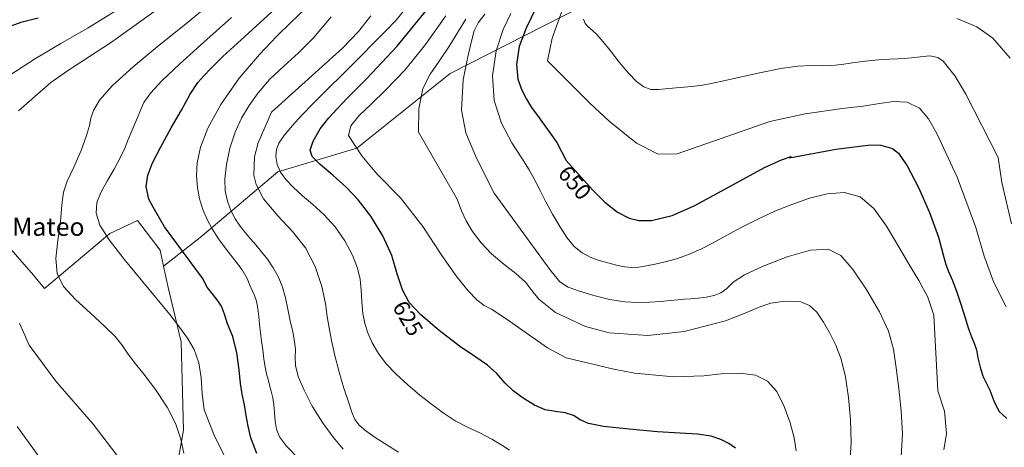
# Model space of a CAD drawing. Units: metres. Extents: x 628385 to 631853, y 4704169 to 4706547.
# Drawn here: x 631201 to 631634, y 4705432 to 4705620 of the extents above; entities that cross this region are included whole.
import ezdxf
from ezdxf.enums import TextEntityAlignment as Align

# ---------------------------------------------------------------- set-up
doc = ezdxf.new("R2010")
doc.units = ezdxf.units.M
doc.header["$MEASUREMENT"] = 0
for name, color, linetype, lineweight in [('Cultivos herbáceos CxS', 92, 'Continuous', 0), ('Curva de nivel maestra', 36, 'Continuous', 30), ('Curva de nivel normal', 36, 'Continuous', 0), ('Matorral CxS', 135, 'Continuous', 0), ('Rótulo de curva de nivel directora', 19, 'Continuous', 0), ('Texto cartográfico', 19, 'Continuous', 0)]:
    doc.layers.add(name, color=color, linetype=linetype, lineweight=lineweight)
doc.styles.add('Arial', font='txt', dxfattribs={"height": 0.2})

# ---------------------------------------------------------------- blocks, each defined once
blk = doc.blocks.new('*U150')
at = {"layer": 'Matorral CxS', "color": 135, "linetype": 'Continuous', "lineweight": 0}
blk.add_polyline3d([(631267.98, 4705409.41, 587.95), (631273.48, 4705439.72, 591.47), (631272.46, 4705478.43, 594.48), (631266.75, 4705502.41, 597.05), (631264.69, 4705511.78, 597.66), (631280.78, 4705524.36, 602.82), (631314.96, 4705553.19, 619.98), (631349.63, 4705563.62, 630.28), (631390.7, 4705596.44, 639.59), (631465.29, 4705634.57, 663.42), (631525.31, 4705671.7, 671.39), (631574.63, 4705704.73, 678.09), (631619.57, 4705735.11, 684.48), (631660.5, 4705748.87, 689.82), (631718.12, 4705780.22, 699.32), (631775.43, 4705823.62, 707.29), (631810.65, 4705861.37, 706.36), (631821.43, 4705883.08, 706.91), (631852.62, 4704233.4, 497.95)], dxfattribs=at)
blk = doc.blocks.new('*U216')
at = {"layer": 'Curva de nivel normal', "color": 36, "linetype": 'Continuous', "lineweight": 0}
blk.add_polyline3d([(631449.27, 4705620.29, 660), (631450.01, 4705618.42, 660), (631451.33, 4705617.02, 660), (631453.04, 4705615.55, 660), (631455.18, 4705613.54, 660), (631457.82, 4705610.56, 660), (631461.09, 4705606.38, 660), (631464.95, 4705601.39, 660), (631468.98, 4705596.62, 660), (631472.62, 4705592.96, 660), (631475.79, 4705590.58, 660), (631478.83, 4705589.45, 660), (631482.29, 4705589.39, 660), (631486.66, 4705589.84, 660), (631491.82, 4705590.3, 660), (631496.94, 4705590.73, 660), (631501.55, 4705591.31, 660), (631506.09, 4705592.16, 660), (631511.56, 4705593.37, 660), (631518.79, 4705595.04, 660), (631527.42, 4705596.95, 660), (631536.01, 4705598.63, 660), (631543.48, 4705599.68, 660), (631549.51, 4705599.97, 660), (631554.32, 4705599.84, 660), (631558.5, 4705599.91, 660), (631562.74, 4705600.46, 660), (631567.55, 4705601.21, 660), (631573.15, 4705601.88, 660), (631578.95, 4705602.41, 660), (631583.87, 4705602.75, 660), (631587.48, 4705602.91, 660), (631590.39, 4705603.08, 660), (631593.5, 4705603.39, 660), (631597.21, 4705603.86, 660), (631601.58, 4705604.2, 660), (631605.1, 4705603.45, 660), (631607.44, 4705601.85, 660), (631612.63, 4705595.32, 660), (631617.37, 4705587.37, 660), (631631.62, 4705559.51, 660), (631633.16, 4705548.48, 660), (631637.38, 4705530.41, 660)], dxfattribs=at)
blk = doc.blocks.new('*U225')
at = {"layer": 'Curva de nivel normal', "color": 36, "linetype": 'Continuous', "lineweight": 0}
blk.add_polyline3d([(631613.36, 4705620.59, 665), (631622.16, 4705616.94, 665), (631629.21, 4705611.94, 665), (631636.77, 4705603.18, 665)], dxfattribs=at)
blk = doc.blocks.new('*U226')
at = {"layer": 'Curva de nivel maestra', "color": 36, "linetype": 'Continuous', "lineweight": 30}
blk.add_polyline3d([(631305.7, 4705429.35, 600), (631303.09, 4705436.23, 600), (631301.83, 4705441.47, 600), (631301.05, 4705446.11, 600), (631300.26, 4705450.78, 600), (631299.25, 4705455.42, 600), (631298.45, 4705460.1, 600), (631297.86, 4705466.14, 600), (631296.92, 4705473.71, 600), (631295.06, 4705480.79, 600), (631292.8, 4705486.34, 600), (631291.4, 4705490.71, 600), (631290.16, 4705494.13, 600), (631288.18, 4705497.02, 600), (631285.97, 4705499.7, 600), (631283.82, 4705502.48, 600), (631281.74, 4705506.43, 600), (631265.13, 4705528.99, 600), (631260.05, 4705537.66, 600), (631258.17, 4705541.15, 600), (631256.97, 4705546.69, 600), (631257.8, 4705551.82, 600), (631259.85, 4705557.17, 600), (631263.49, 4705564.28, 600), (631268.07, 4705572.51, 600), (631272.49, 4705580.3, 600), (631276.44, 4705587.31, 600), (631279.79, 4705592.45, 600), (631282.41, 4705595.48, 600), (631285.43, 4705598.64, 600), (631290.75, 4705603.93, 600), (631300.33, 4705612.72, 600), (631313.88, 4705625.07, 600)], dxfattribs=at)

msp = doc.modelspace()

# ---------------------------------------------------------------- linework, layer by layer
at = {"layer": 'Cultivos herbáceos CxS', "color": 92, "linetype": 'Continuous', "lineweight": 0}
for points in [[(631114.05, 4705559.39, 576.83), (631124.39, 4705552.68, 578.52), (631128.45, 4705543.26, 579.17), (631140.03, 4705537.84, 580.15), (631151.86, 4705547.04, 581.74), (631160.8, 4705545.37, 581.95), (631174.96, 4705538.12, 584.28), (631186.61, 4705530.17, 584.34), (631194.42, 4705522.75, 584.32), (631207.52, 4705507.85, 588.18), (631212.33, 4705501.9, 589.17), (631241.05, 4705526.14, 595.64), (631253.27, 4705531.9, 598.03), (631263.14, 4705518.82, 599.01), (631264.69, 4705511.78, 597.66)], [(631194.42, 4705522.75, 584.32), (631207.52, 4705507.85, 588.18), (631212.33, 4705501.9, 589.17), (631241.05, 4705526.14, 595.64), (631253.27, 4705531.9, 598.03), (631263.14, 4705518.82, 599.01), (631264.69, 4705511.78, 597.66), (631266.75, 4705502.41, 597.05), (631272.46, 4705478.43, 594.48), (631273.48, 4705439.72, 591.47), (631267.98, 4705409.41, 587.95)], [(631264.69, 4705511.78, 597.66), (631266.75, 4705502.41, 597.05), (631272.46, 4705478.43, 594.48), (631273.48, 4705439.72, 591.47), (631267.98, 4705409.41, 587.95)]]:
    msp.add_polyline3d(points, dxfattribs=at)
at = {"layer": 'Curva de nivel maestra', "color": 36, "linetype": 'Continuous', "lineweight": 30}
for points in [[(631516.05, 4705431.79, 625), (631513.19, 4705433.78, 625), (631509.64, 4705435.61, 625), (631505.33, 4705437.02, 625), (631499.43, 4705437.93, 625), (631491.77, 4705438.37, 625), (631481.84, 4705438.92, 625), (631469.28, 4705440.1, 625), (631458.04, 4705441.33, 625), (631451.44, 4705442.51, 625), (631447.87, 4705444.22, 625), (631444.82, 4705446.08, 625), (631441.15, 4705447.33, 625), (631436.89, 4705447.88, 625), (631432.47, 4705448.65, 625), (631427.73, 4705450.7, 625), (631422.79, 4705453.78, 625), (631418.4, 4705457.01, 625), (631414.69, 4705460.52, 625), (631411.15, 4705464.5, 625), (631407.11, 4705468.24, 625), (631401.92, 4705471.79, 625), (631394.77, 4705476.59, 625), (631385.78, 4705483.47, 625), (631377.7, 4705490.37, 625), (631372.69, 4705495.82, 625), (631369.66, 4705501.38, 625), (631367.39, 4705508.34, 625), (631364.96, 4705516.4, 625), (631361.11, 4705525.14, 625), (631355.81, 4705533.78, 625), (631350.19, 4705540.95, 625), (631344.89, 4705546.49, 625), (631339.19, 4705551.57, 625), (631333.5, 4705556.43, 625), (631329.94, 4705559.99, 625), (631329.12, 4705562.71, 625), (631330.48, 4705566.7, 625), (631333.58, 4705572.12, 625), (631337.38, 4705577, 625), (631340.97, 4705580.92, 625), (631345.57, 4705585.72, 625), (631353.93, 4705594.1, 625), (631367.42, 4705608.5, 625), (631382.32, 4705626.8, 625)], [(631428.23, 4705624.85, 650), (631424.03, 4705616.45, 650), (631421.01, 4705608.28, 650), (631419.75, 4705600.38, 650), (631420.38, 4705594.01, 650), (631422.09, 4705589.16, 650), (631424.19, 4705585.15, 650), (631426.47, 4705581.53, 650), (631429.79, 4705576.91, 650), (631437.53, 4705566.12, 650), (631441.68, 4705558.24, 650), (631453.18, 4705545.36, 650), (631458.71, 4705539.84, 650), (631464.16, 4705535.45, 650), (631469.4, 4705532.81, 650), (631473.63, 4705531.81, 650), (631479.14, 4705531.83, 650), (631488.22, 4705534.06, 650), (631497.9, 4705538.22, 650), (631510.13, 4705544.91, 650), (631528.9, 4705555.1, 650), (631536.3, 4705558.49, 650), (631540.57, 4705559.97, 650), (631539.89, 4705559.34, 650), (631560.24, 4705563.21, 650), (631575.42, 4705565.12, 650), (631580.04, 4705565.02, 650), (631585.04, 4705563.55, 650), (631587.69, 4705561.41, 650), (631591.52, 4705555.86, 650), (631596.48, 4705546.27, 650), (631601.34, 4705535.41, 650), (631605.28, 4705524.46, 650), (631607.37, 4705516.74, 650), (631608.51, 4705512.5, 650), (631609.77, 4705509.42, 650), (631611.44, 4705505.52, 650), (631613.39, 4705500.35, 650), (631615.31, 4705494.62, 650), (631617.02, 4705489, 650), (631618.48, 4705484.19, 650), (631619.77, 4705480.65, 650), (631621.04, 4705477.86, 650), (631621.99, 4705474.94, 650), (631622.67, 4705471.45, 650), (631623.57, 4705467.31, 650), (631624.81, 4705463.45, 650), (631626.31, 4705460.47, 650), (631627.86, 4705457.18, 650), (631629.59, 4705452.49, 650), (631631.86, 4705447.95, 650), (631635.33, 4705444.82, 650)], [(631209.56, 4705620.74, 575), (631201.91, 4705618.85, 575), (631194.33, 4705616.16, 575)]]:
    msp.add_polyline3d(points, dxfattribs=at)
at = {"layer": 'Curva de nivel normal', "color": 36, "linetype": 'Continuous', "lineweight": 0}
for points in [[(631200.92, 4705580.03, 585), (631215.17, 4705592.53, 585), (631222.48, 4705597.58, 585), (631241.82, 4705610.27, 585), (631270.23, 4705630.69, 585)], [(631441.85, 4705629.53, 655), (631435.54, 4705612.02, 655), (631433.4, 4705602.1, 655), (631452.1, 4705583.44, 655), (631460.49, 4705575.57, 655), (631472.64, 4705565.8, 655), (631482.07, 4705561, 655), (631490.39, 4705561.2, 655), (631531.22, 4705575.3, 655), (631546.77, 4705578.68, 655), (631562.97, 4705581.06, 655), (631572.24, 4705582.11, 655), (631579.33, 4705583.3, 655), (631585.64, 4705584.13, 655), (631591.52, 4705583.89, 655), (631596.94, 4705581.2, 655), (631600.89, 4705576.46, 655), (631604.61, 4705570.15, 655), (631613.5, 4705550.86, 655), (631621.7, 4705528.81, 655), (631625.37, 4705516.18, 655), (631629.62, 4705504.63, 655), (631635.08, 4705493.9, 655)], [(631196.67, 4705595.45, 580), (631208.44, 4705603.1, 580), (631219.52, 4705609.63, 580), (631231.57, 4705616.53, 580), (631245.32, 4705625.1, 580)], [(631273.52, 4705429.57, 590), (631272.23, 4705435.7, 590), (631270.01, 4705442.32, 590), (631266.19, 4705449.81, 590), (631261.1, 4705457.51, 590), (631255.96, 4705464.24, 590), (631251.82, 4705469.49, 590), (631248.83, 4705473.56, 590), (631246.36, 4705477.1, 590), (631243.34, 4705480.83, 590), (631238.76, 4705485.44, 590), (631232.57, 4705491.08, 590), (631225.98, 4705497.09, 590), (631220.71, 4705502.84, 590), (631217.85, 4705508.58, 590), (631217.35, 4705515.18, 590), (631218.25, 4705523.05, 590), (631219.31, 4705531.4, 590), (631219.99, 4705538.71, 590), (631220.74, 4705544.24, 590), (631222.37, 4705549.12, 590), (631225.18, 4705555.27, 590), (631228.4, 4705562.66, 590), (631230.83, 4705569.18, 590), (631232.1, 4705573.61, 590), (631232.74, 4705576.78, 590), (631233.81, 4705580.16, 590), (631236.55, 4705584.81, 590), (631242.17, 4705591.2, 590), (631251.24, 4705599.42, 590), (631262.8, 4705608.92, 590), (631274.27, 4705618.15, 590), (631283.4, 4705625.64, 590)], [(631323.85, 4705427.38, 605), (631318.76, 4705432.55, 605), (631315.67, 4705436.65, 605), (631314.32, 4705440.04, 605), (631313.79, 4705443.54, 605), (631313.46, 4705447.26, 605), (631313.11, 4705450.75, 605), (631312.64, 4705453.88, 605), (631312.01, 4705456.77, 605), (631311.28, 4705459.43, 605), (631310.59, 4705461.88, 605), (631309.98, 4705464.41, 605), (631309.41, 4705467.42, 605), (631308.82, 4705471.02, 605), (631308.26, 4705474.94, 605), (631307.74, 4705478.84, 605), (631307.28, 4705482.54, 605), (631306.9, 4705486.09, 605), (631306.57, 4705489.66, 605), (631306.18, 4705493.21, 605), (631305.58, 4705496.37, 605), (631304.7, 4705498.9, 605), (631303.67, 4705501.06, 605), (631302.66, 4705503.41, 605), (631301.38, 4705506.37, 605), (631299.16, 4705510.13, 605), (631295.85, 4705514.54, 605), (631292.13, 4705519.23, 605), (631288.79, 4705523.84, 605), (631286.07, 4705528.17, 605), (631283.82, 4705532.31, 605), (631281.94, 4705536.65, 605), (631280.51, 4705541.37, 605), (631279.6, 4705546.31, 605), (631279.22, 4705551.49, 605), (631279.5, 4705557.25, 605), (631280.88, 4705564.07, 605), (631284.07, 4705572.49, 605), (631289.82, 4705582.87, 605), (631297.98, 4705594.37, 605), (631306.8, 4705604.79, 605), (631314.38, 4705612.73, 605), (631320.68, 4705618.91, 605), (631326.84, 4705624.81, 605)], [(631416.81, 4705430.9, 620), (631413.38, 4705433.01, 620), (631408.93, 4705435.67, 620), (631403.73, 4705438.41, 620), (631398.3, 4705441.01, 620), (631392.89, 4705443.82, 620), (631387.6, 4705447.23, 620), (631382.51, 4705451.04, 620), (631377.37, 4705455.1, 620), (631372, 4705459.56, 620), (631366.88, 4705464.23, 620), (631362.58, 4705468.79, 620), (631359.15, 4705473.35, 620), (631356.42, 4705477.99, 620), (631354.44, 4705482.37, 620), (631353.11, 4705486.51, 620), (631352.23, 4705490.97, 620), (631351.79, 4705496.02, 620), (631351.6, 4705501.2, 620), (631351.16, 4705506.05, 620), (631349.94, 4705510.93, 620), (631347.71, 4705516.52, 620), (631344.38, 4705522.85, 620), (631340.08, 4705529.08, 620), (631335.18, 4705534.46, 620), (631330.24, 4705538.91, 620), (631325.65, 4705542.83, 620), (631321.61, 4705546.48, 620), (631318.36, 4705549.85, 620), (631316.04, 4705553.08, 620), (631314.64, 4705556.48, 620), (631314.09, 4705559.96, 620), (631314.27, 4705563.06, 620), (631315.35, 4705565.85, 620), (631317.7, 4705569.16, 620), (631321.26, 4705573.39, 620), (631325.51, 4705578.16, 620), (631330.37, 4705583.28, 620), (631336.44, 4705589.27, 620), (631343.79, 4705596.42, 620), (631351.28, 4705603.93, 620), (631357.51, 4705610.35, 620), (631362.37, 4705615.28, 620), (631366.85, 4705619.93, 620), (631371.85, 4705626.13, 620)], [(631294.49, 4705621.11, 595), (631282.39, 4705610.31, 595), (631271.76, 4705600.65, 595), (631263.94, 4705593.22, 595), (631258.94, 4705587.87, 595), (631256.07, 4705583.65, 595), (631254.23, 4705579.63, 595), (631252.5, 4705575.41, 595), (631250.7, 4705571.28, 595), (631249.11, 4705567.49, 595), (631247.58, 4705563.69, 595), (631245.58, 4705559.34, 595), (631242.93, 4705554.43, 595), (631239.97, 4705549.37, 595), (631237.25, 4705544.5, 595), (631235.38, 4705539.8, 595), (631235.01, 4705535.07, 595), (631236.66, 4705529.85, 595), (631240.77, 4705523.28, 595), (631247.26, 4705514.93, 595), (631254.9, 4705505.7, 595), (631261.9, 4705497.25, 595), (631267.37, 4705490.44, 595), (631271.62, 4705484.99, 595), (631275.19, 4705480.16, 595), (631278.13, 4705475.11, 595), (631280.19, 4705469.24, 595), (631281.24, 4705462.62, 595), (631281.64, 4705455.76, 595), (631282.56, 4705448.55, 595), (631287.26, 4705436.77, 595), (631291.81, 4705427.79, 595)], [(631343.66, 4705431.33, 610), (631339.3, 4705436.53, 610), (631334.54, 4705443.02, 610), (631330.07, 4705450.21, 610), (631326.44, 4705457.18, 610), (631323.89, 4705463.28, 610), (631322.65, 4705468.09, 610), (631322.54, 4705471.75, 610), (631322.64, 4705475.02, 610), (631322.27, 4705478.66, 610), (631321.43, 4705482.94, 610), (631320.37, 4705487.78, 610), (631319.3, 4705492.87, 610), (631318.25, 4705497.83, 610), (631316.98, 4705502.51, 610), (631315.14, 4705506.95, 610), (631312.81, 4705511.08, 610), (631310.31, 4705514.8, 610), (631307.79, 4705518.1, 610), (631305.26, 4705521.07, 610), (631302.82, 4705523.82, 610), (631300.52, 4705526.5, 610), (631298.32, 4705529.36, 610), (631296.21, 4705532.59, 610), (631294.27, 4705536.24, 610), (631292.71, 4705540.33, 610), (631291.81, 4705544.92, 610), (631291.68, 4705550.2, 610), (631292.32, 4705556.47, 610), (631293.8, 4705563.59, 610), (631296.11, 4705570.65, 610), (631298.96, 4705576.88, 610), (631302.24, 4705582.4, 610), (631306.27, 4705587.99, 610), (631311.44, 4705593.9, 610), (631317.53, 4705599.7, 610), (631324.01, 4705605.5, 610), (631330.78, 4705612.35, 610), (631338.37, 4705621.36, 610)], [(631355.8, 4705621.84, 615), (631350.4, 4705614.89, 615), (631343.36, 4705607.66, 615), (631312.11, 4705579.46, 615), (631306.3, 4705566, 615), (631304.71, 4705559.88, 615), (631304.36, 4705551.74, 615), (631305.35, 4705547.6, 615), (631308.66, 4705541.37, 615), (631314.93, 4705533.88, 615), (631321.38, 4705526.98, 615), (631327.01, 4705519.81, 615), (631331.32, 4705511.59, 615), (631334.22, 4705502.82, 615), (631335.81, 4705495.34, 615), (631336.63, 4705489.69, 615), (631337.43, 4705484.63, 615), (631338.51, 4705479, 615), (631339.94, 4705472.46, 615), (631341.81, 4705465.2, 615), (631343.96, 4705458.1, 615), (631345.91, 4705452.1, 615), (631347.42, 4705447.54, 615), (631348.78, 4705444.29, 615), (631350.63, 4705441.82, 615), (631353.56, 4705439.41, 615), (631357.76, 4705436.49, 615), (631362.81, 4705433.14, 615), (631368.02, 4705429.95, 615)], [(631542.77, 4705430.53, 630), (631541.83, 4705436.33, 630), (631540.05, 4705442.9, 630), (631537.47, 4705450.08, 630), (631534.23, 4705456.58, 630), (631530.21, 4705461.17, 630), (631524.85, 4705463.76, 630), (631518.09, 4705464.76, 630), (631510.77, 4705464.5, 630), (631502.22, 4705463.59, 630), (631488.76, 4705463.15, 630), (631471.65, 4705464.67, 630), (631462.64, 4705466.48, 630), (631441.59, 4705471.4, 630), (631433.49, 4705475.9, 630), (631415.23, 4705488.55, 630), (631408.83, 4705492.85, 630), (631405.54, 4705494.5, 630), (631402.5, 4705496.77, 630), (631398.49, 4705501, 630), (631393.17, 4705507.65, 630), (631386.64, 4705516.91, 630), (631378.59, 4705529.14, 630), (631368.88, 4705541.79, 630), (631358.47, 4705552.34, 630), (631351.88, 4705560.27, 630), (631345.92, 4705569.18, 630), (631347.06, 4705573.44, 630), (631350.67, 4705577.93, 630), (631355.74, 4705582.87, 630), (631362.43, 4705589.27, 630), (631370.71, 4705597.99, 630), (631379.85, 4705609.24, 630), (631388.73, 4705621.78, 630)], [(631566.31, 4705424.89, 635), (631566.96, 4705434.41, 635), (631566.71, 4705444.15, 635), (631565.83, 4705453.94, 635), (631564.47, 4705463.1, 635), (631562.58, 4705470.85, 635), (631560.21, 4705477.05, 635), (631557.54, 4705482.29, 635), (631554.7, 4705487.15, 635), (631551.77, 4705491.46, 635), (631548.64, 4705494.51, 635), (631544.84, 4705496.02, 635), (631540.32, 4705496.37, 635), (631535.78, 4705496.09, 635), (631531.66, 4705495.42, 635), (631527.26, 4705494.02, 635), (631521.4, 4705491.52, 635), (631511.63, 4705487.78, 635), (631493.56, 4705483.06, 635), (631477.55, 4705481.21, 635), (631460.61, 4705482.48, 635), (631450.2, 4705485.28, 635), (631436.94, 4705491.41, 635), (631429.6, 4705497.18, 635), (631426.61, 4705501.12, 635), (631423.73, 4705504.72, 635), (631419.54, 4705508.53, 635), (631414.22, 4705512.7, 635), (631408.89, 4705517.19, 635), (631404.29, 4705522.01, 635), (631400.53, 4705526.96, 635), (631397.7, 4705531.64, 635), (631395.69, 4705536.1, 635), (631393.67, 4705541.28, 635), (631376.77, 4705570.64, 635), (631376.88, 4705580.97, 635), (631378.7, 4705589.91, 635), (631381.91, 4705596.16, 635), (631385.83, 4705601.86, 635), (631390.13, 4705608.16, 635), (631394.1, 4705614.62, 635), (631397.5, 4705620.38, 635)], [(631588.96, 4705428.08, 640), (631589.51, 4705438.05, 640), (631588.98, 4705448.19, 640), (631587.91, 4705457.97, 640), (631586.77, 4705467.03, 640), (631585.48, 4705475.27, 640), (631583.3, 4705483.17, 640), (631579.37, 4705491.73, 640), (631573.81, 4705501.24, 640), (631567.87, 4705510.19, 640), (631562.45, 4705516.5, 640), (631556.76, 4705519.25, 640), (631549.06, 4705518.74, 640), (631538.86, 4705515.81, 640), (631528.23, 4705511.81, 640), (631520.01, 4705507.97, 640), (631515.11, 4705504.7, 640), (631512.23, 4705502, 640), (631509.7, 4705500.05, 640), (631506.68, 4705498.88, 640), (631503.22, 4705498.17, 640), (631499.72, 4705497.67, 640), (631496.5, 4705497.37, 640), (631493.6, 4705497.2, 640), (631490.69, 4705496.98, 640), (631487.33, 4705496.66, 640), (631483.28, 4705496.28, 640), (631478.49, 4705495.91, 640), (631473.14, 4705495.73, 640), (631467.37, 4705496.06, 640), (631460.89, 4705497.15, 640), (631453.87, 4705498.89, 640), (631447.47, 4705500.77, 640), (631442.6, 4705502.53, 640), (631438.89, 4705504.9, 640), (631434.51, 4705510.22, 640), (631409.95, 4705543.82, 640), (631402.29, 4705559.28, 640), (631397.51, 4705570.43, 640), (631395.59, 4705580.31, 640), (631396.37, 4705593.66, 640), (631398.36, 4705603.79, 640), (631399.98, 4705610.65, 640), (631401.24, 4705615.18, 640), (631403.03, 4705618.8, 640), (631405.83, 4705622.57, 640)], [(631417.3, 4705622.83, 645), (631413.97, 4705615.82, 645), (631410.94, 4705606.44, 645), (631409.24, 4705595.4, 645), (631409.98, 4705584.53, 645), (631413.22, 4705574.68, 645), (631417.79, 4705566.05, 645), (631422.09, 4705559.21, 645), (631425.39, 4705554.08, 645), (631427.9, 4705549.62, 645), (631430.17, 4705545.01, 645), (631432.72, 4705539.97, 645), (631435.71, 4705534.57, 645), (631438.86, 4705529.2, 645), (631441.99, 4705524.36, 645), (631445.23, 4705520.41, 645), (631448.75, 4705517.55, 645), (631452.43, 4705515.63, 645), (631456.18, 4705514.25, 645), (631460.01, 4705513.15, 645), (631463.79, 4705512.23, 645), (631467.31, 4705511.53, 645), (631470.53, 4705511.2, 645), (631473.65, 4705511.36, 645), (631476.98, 4705511.91, 645), (631480.77, 4705512.7, 645), (631485.18, 4705513.68, 645), (631490.17, 4705514.99, 645), (631495.46, 4705516.84, 645), (631500.82, 4705519.25, 645), (631506.21, 4705521.98, 645), (631511.87, 4705525.02, 645), (631518.34, 4705528.57, 645), (631525.84, 4705532.46, 645), (631533.71, 4705536.07, 645), (631541.24, 4705539.07, 645), (631548.63, 4705541.58, 645), (631556.35, 4705543.5, 645), (631564.04, 4705544.11, 645), (631570.92, 4705542.23, 645), (631576.92, 4705537.09, 645), (631582.39, 4705529.41, 645), (631587.41, 4705520.94, 645), (631592.15, 4705512.87, 645), (631596.69, 4705505.42, 645), (631600.67, 4705498.15, 645), (631603.32, 4705490.25, 645), (631604.99, 4705456.88, 645), (631607.97, 4705448.06, 645), (631608.78, 4705438.23, 645), (631607.7, 4705430.95, 645)], [(631246.06, 4705426.15, 585), (631233.66, 4705442.25, 585), (631217.35, 4705461.18, 585), (631205.59, 4705477.04, 585), (631201.4, 4705486.64, 585)], [(631210.96, 4705426.47, 580), (631200.39, 4705441.33, 580)]]:
    msp.add_polyline3d(points, dxfattribs=at)
at = {"layer": 'Matorral CxS', "color": 135, "linetype": 'Continuous', "lineweight": 0}
for points in [[(631619.57, 4705735.11, 684.48), (631574.63, 4705704.73, 678.09), (631525.31, 4705671.7, 671.39), (631465.29, 4705634.57, 663.42), (631390.7, 4705596.44, 639.59), (631349.63, 4705563.62, 630.28), (631314.96, 4705553.19, 619.98), (631280.78, 4705524.36, 602.82), (631264.69, 4705511.78, 597.66)], [(631619.57, 4705735.11, 684.48), (631574.63, 4705704.73, 678.09), (631525.31, 4705671.7, 671.39), (631465.29, 4705634.57, 663.42), (631390.7, 4705596.44, 639.59), (631349.63, 4705563.62, 630.28), (631314.96, 4705553.19, 619.98), (631280.78, 4705524.36, 602.82), (631264.69, 4705511.78, 597.66)], [(631465.29, 4705634.57, 663.42), (631390.7, 4705596.44, 639.59), (631349.63, 4705563.62, 630.28), (631314.96, 4705553.19, 619.98), (631280.78, 4705524.36, 602.82), (631264.69, 4705511.78, 597.66), (631263.14, 4705518.82, 599.01), (631253.27, 4705531.9, 598.03), (631241.05, 4705526.14, 595.64), (631212.33, 4705501.9, 589.17), (631212.33, 4705501.9, 589.17), (631207.52, 4705507.85, 588.18), (631194.42, 4705522.75, 584.32)], [(631114.05, 4705559.39, 576.83), (631124.39, 4705552.68, 578.52), (631128.45, 4705543.26, 579.17), (631140.03, 4705537.84, 580.15), (631151.86, 4705547.04, 581.74), (631160.8, 4705545.37, 581.95), (631174.96, 4705538.12, 584.28), (631186.61, 4705530.17, 584.34), (631194.42, 4705522.75, 584.32), (631207.52, 4705507.85, 588.18), (631212.33, 4705501.9, 589.17), (631241.05, 4705526.14, 595.64), (631253.27, 4705531.9, 598.03), (631263.14, 4705518.82, 599.01), (631264.69, 4705511.78, 597.66)], [(631264.69, 4705511.78, 597.66), (631266.75, 4705502.41, 597.05), (631272.46, 4705478.43, 594.48), (631273.48, 4705439.72, 591.47), (631267.98, 4705409.41, 587.95)]]:
    msp.add_polyline3d(points, dxfattribs=at)

# ---------------------------------------------------------------- block references
at = {"layer": 'Curva de nivel maestra', "color": 36, "linetype": 'Continuous', "lineweight": 30}
msp.add_blockref('*U226', (0, 0), dxfattribs=at)
at = {"layer": 'Curva de nivel normal', "color": 36, "linetype": 'Continuous', "lineweight": 0}
for name in ['*U216', '*U225']:
    msp.add_blockref(name, (0, 0), dxfattribs=at)
at = {"layer": 'Matorral CxS', "color": 135, "linetype": 'Continuous', "lineweight": 0}
msp.add_blockref('*U150', (0, 0), dxfattribs=at)

# ---------------------------------------------------------------- texts
at = {"layer": 'Rótulo de curva de nivel directora', "color": 19, "linetype": 'Continuous', "lineweight": 0, "style": 'Arial'}
for s, rotation, p in [('650', -49.3902, (631445.42, 4705548.46)), ('625', -59.547, (631372.1, 4705488.81))]:
    msp.add_text(s, height=7, rotation=rotation, dxfattribs=at).set_placement(p, align=Align.MIDDLE_CENTER)
at = {"layer": 'Texto cartográfico', "color": 19, "linetype": 'Continuous', "lineweight": 0, "style": 'Arial'}
msp.add_text('Corral de Joaquín Mateo', height=8, dxfattribs=at).set_placement((631167.51, 4705529.09), align=Align.MIDDLE_CENTER)

doc.saveas('drawing.dxf')
